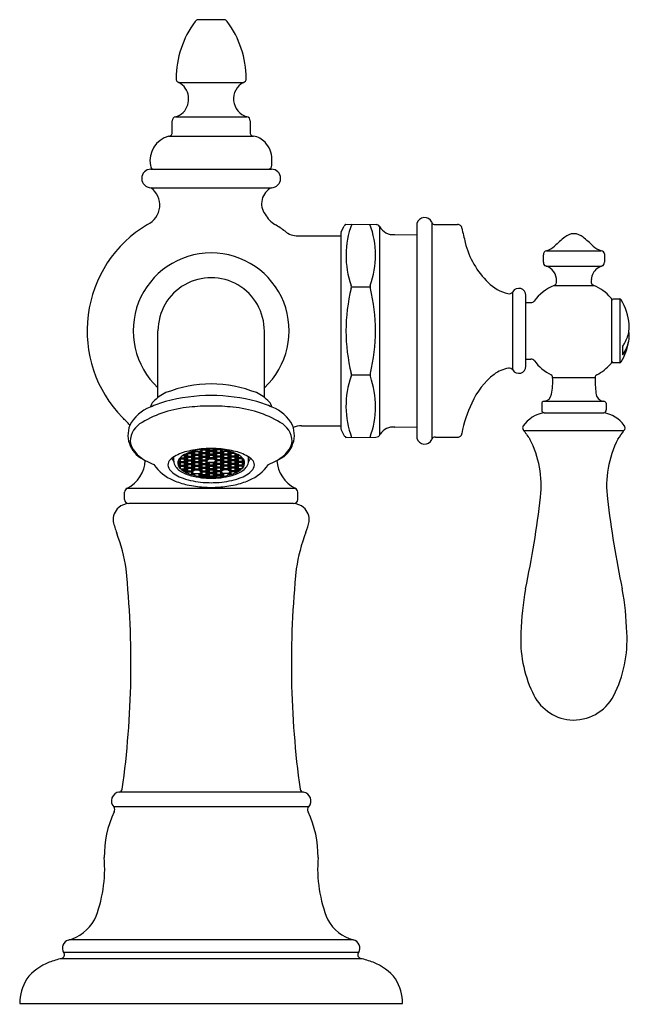
# Model space of a CAD drawing. Units: inches. Extents: x 510.03 to 514.32, y 36.29 to 43.24.
import ezdxf

# ---------------------------------------------------------------- set-up
doc = ezdxf.new("R2010")
doc.units = ezdxf.units.IN
doc.header["$LTSCALE"] = 0.64311
doc.header["$MEASUREMENT"] = 0
doc.layers.get('0').update_dxf_attribs({"color": 255, "linetype": 'CONTINUOUS'})
doc.layers.get('Defpoints').update_dxf_attribs({"linetype": 'CONTINUOUS'})
doc.styles.get("Standard").update_dxf_attribs({"font": 'txt', "width": 0.8})

msp = doc.modelspace()

# ---------------------------------------------------------------- linework, layer by layer
for p, q in [((511.4661, 43.2367), (511.2839, 43.2367)), ((511.1479, 42.7933), (511.6022, 42.7933)), ((511.1225, 42.5517), (511.6275, 42.5517)), ((511.1008, 42.4443), (511.1008, 42.5228)), ((511.6492, 42.5226), (511.6492, 42.4441)), ((511.0756, 42.4148), (511.6745, 42.4148)), ((510.95, 42.1808), (511.8, 42.1808)), ((510.95, 42.0508), (511.8, 42.0508)), ((512.2921, 41.7394), (512.3123, 41.779)), ((512.321, 41.7863), (512.3257, 41.7943)), ((512.3257, 41.7943), (512.5388, 41.7906)), ((512.564, 40.3046), (512.564, 41.7757)), ((512.8264, 41.7988), (512.8264, 40.2821)), ((512.9312, 41.8053), (512.9312, 40.2754)), ((512.9574, 41.7903), (513.1128, 41.7903)), ((511.9873, 41.7103), (512.2901, 41.7103)), ((512.2901, 41.7318), (512.2901, 40.3488)), ((512.6701, 41.7201), (512.8264, 41.7173)), ((513.9353, 41.7258), (513.9301, 41.7258)), ((513.7177, 41.525), (513.7177, 41.5768)), ((513.74, 41.6057), (514.1255, 41.6057)), ((513.7377, 41.497), (514.1278, 41.497)), ((513.7932, 41.3613), (514.0723, 41.3613)), ((512.3644, 41.3506), (512.4955, 41.3506)), ((513.5013, 40.764), (513.5013, 41.3167)), ((513.5939, 40.7906), (513.5939, 41.2901)), ((513.5939, 41.2403), (513.6302, 41.2403)), ((514.2008, 40.8251), (514.2008, 41.255)), ((514.2561, 41.2653), (514.2561, 40.8153)), ((511.0001, 40.5706), (511, 41.0403)), ((511.75, 40.5707), (511.75, 41.0374)), ((513.5939, 40.8403), (513.6302, 40.8403)), ((514.2561, 40.8153), (514.2107, 40.8153)), ((512.3644, 40.7301), (512.4956, 40.7301)), ((513.7827, 40.7117), (514.0828, 40.7117)), ((513.7058, 40.5235), (513.7058, 40.4823)), ((513.7212, 40.5431), (514.1452, 40.5431)), ((513.7227, 40.4623), (514.1441, 40.4623)), ((512.0117, 40.3703), (512.2901, 40.3703)), ((512.2921, 40.3413), (512.313, 40.3001)), ((512.67, 40.3606), (512.8264, 40.3633)), ((513.5795, 40.3357), (514.286, 40.3358)), ((512.321, 40.2943), (512.3257, 40.2864)), ((512.3257, 40.2864), (512.5352, 40.29)), ((512.9574, 40.2904), (513.1128, 40.2904)), ((511.1915, 40.1634), (511.2058, 40.1745)), ((511.2058, 40.1745), (511.2374, 40.1745)), ((511.2074, 40.1745), (511.2074, 40.1557)), ((511.2197, 40.1816), (511.2358, 40.1816)), ((511.2358, 40.1816), (511.2481, 40.191)), ((511.2358, 40.1873), (511.2358, 40.1816)), ((511.2358, 40.1745), (511.2358, 40.1557)), ((511.2371, 40.1745), (511.2517, 40.1634)), ((511.2426, 40.1763), (511.257, 40.1875)), ((511.2455, 40.1786), (511.2585, 40.1687)), ((511.252, 40.1891), (511.2491, 40.1913)), ((511.257, 40.1875), (511.2885, 40.1875)), ((511.2585, 40.1875), (511.2585, 40.1687)), ((511.287, 40.1875), (511.287, 40.1687)), ((511.287, 40.1687), (511.2999, 40.1785)), ((511.2882, 40.1875), (511.3029, 40.1763)), ((511.2938, 40.1892), (511.3081, 40.2004)), ((511.2938, 40.1634), (511.3081, 40.1745)), ((511.2967, 40.1915), (511.3097, 40.1816)), ((511.3081, 40.2004), (511.3397, 40.2004)), ((511.3081, 40.1745), (511.3397, 40.1745)), ((511.3097, 40.2004), (511.3097, 40.1816)), ((511.3097, 40.1816), (511.3381, 40.1816)), ((511.3097, 40.1745), (511.3097, 40.1557)), ((511.3381, 40.2004), (511.3381, 40.1816)), ((511.3381, 40.1816), (511.3511, 40.1915)), ((511.3381, 40.1745), (511.3381, 40.1557)), ((511.3397, 40.2004), (511.354, 40.1892)), ((511.3397, 40.1745), (511.354, 40.1634)), ((511.3447, 40.202), (511.3501, 40.2063)), ((511.3447, 40.1761), (511.3592, 40.1875)), ((511.3478, 40.2045), (511.3608, 40.1946)), ((511.3478, 40.1786), (511.3608, 40.1687)), ((511.3592, 40.1875), (511.3908, 40.1875)), ((511.3908, 40.1875), (511.3592, 40.1875)), ((511.3608, 40.2067), (511.3608, 40.1946)), ((511.3892, 40.1946), (511.3608, 40.1946)), ((511.3608, 40.1875), (511.3608, 40.1687)), ((511.3892, 40.2067), (511.3892, 40.1946)), ((511.4023, 40.2045), (511.3892, 40.1946)), ((511.3892, 40.1875), (511.3892, 40.1687)), ((511.4023, 40.1786), (511.3892, 40.1687)), ((511.4054, 40.1761), (511.3908, 40.1875)), ((511.4104, 40.2004), (511.3961, 40.1892)), ((511.4104, 40.1745), (511.3961, 40.1634)), ((511.412, 40.1816), (511.399, 40.1915)), ((511.4054, 40.202), (511.3999, 40.2063)), ((511.442, 40.2004), (511.4104, 40.2004)), ((511.442, 40.1745), (511.4104, 40.1745)), ((511.412, 40.2004), (511.412, 40.1816)), ((511.4404, 40.1816), (511.412, 40.1816)), ((511.412, 40.1745), (511.412, 40.1557)), ((511.4404, 40.2004), (511.4404, 40.1816)), ((511.4534, 40.1915), (511.4404, 40.1816)), ((511.4404, 40.1745), (511.4404, 40.1557)), ((511.4563, 40.1892), (511.442, 40.2004)), ((511.4563, 40.1634), (511.442, 40.1745)), ((511.4619, 40.1875), (511.4472, 40.1763)), ((511.4631, 40.1687), (511.4501, 40.1785)), ((511.4931, 40.1875), (511.4615, 40.1875)), ((511.4631, 40.1875), (511.4631, 40.1687)), ((511.4915, 40.1875), (511.4915, 40.1687)), ((511.5046, 40.1786), (511.4915, 40.1687)), ((511.5075, 40.1763), (511.4931, 40.1875)), ((511.4981, 40.1891), (511.501, 40.1913)), ((511.513, 40.1745), (511.4983, 40.1634)), ((511.5143, 40.1816), (511.5019, 40.191)), ((511.5443, 40.1745), (511.5127, 40.1745)), ((511.5143, 40.1873), (511.5143, 40.1816)), ((511.5304, 40.1816), (511.5143, 40.1816)), ((511.5143, 40.1745), (511.5143, 40.1557)), ((511.5427, 40.1745), (511.5427, 40.1557)), ((511.5586, 40.1634), (511.5443, 40.1745)), ((511.1121, 40.1213), (511.1123, 40.1506)), ((511.1389, 40.108), (511.1465, 40.1138)), ((511.1403, 40.0986), (511.1547, 40.1098)), ((511.1404, 40.1185), (511.1494, 40.1116)), ((511.1432, 40.1268), (511.1562, 40.1169)), ((511.1436, 40.1271), (511.1547, 40.1357)), ((511.1547, 40.1357), (511.1859, 40.1357)), ((511.1547, 40.1098), (511.1859, 40.1098)), ((511.1554, 40.1434), (511.1562, 40.1428)), ((511.1562, 40.1444), (511.1562, 40.1428)), ((511.1562, 40.1428), (511.1847, 40.1428)), ((511.1562, 40.1357), (511.1562, 40.1169)), ((511.1562, 40.1169), (511.1847, 40.1169)), ((511.1563, 40.1098), (511.1563, 40.091)), ((511.1768, 40.1616), (511.1859, 40.1616)), ((511.1847, 40.1616), (511.1847, 40.1428)), ((511.1847, 40.1428), (511.1977, 40.1527)), ((511.1847, 40.1357), (511.1847, 40.1169)), ((511.1847, 40.1169), (511.1977, 40.1268)), ((511.1847, 40.1098), (511.1847, 40.091)), ((511.1859, 40.1616), (511.2006, 40.1504)), ((511.1859, 40.1357), (511.2006, 40.1245)), ((511.1859, 40.1098), (511.2006, 40.0986)), ((511.1915, 40.1375), (511.2058, 40.1487)), ((511.1915, 40.1116), (511.2058, 40.1228)), ((511.1944, 40.1656), (511.2074, 40.1557)), ((511.1944, 40.1397), (511.2074, 40.1298)), ((511.1944, 40.1138), (511.2074, 40.104)), ((511.2058, 40.1487), (511.2371, 40.1487)), ((511.2058, 40.1228), (511.2374, 40.1228)), ((511.2074, 40.1557), (511.2358, 40.1557)), ((511.2074, 40.1487), (511.2074, 40.1298)), ((511.2074, 40.1298), (511.2358, 40.1298)), ((511.2074, 40.1228), (511.2074, 40.104)), ((511.2074, 40.104), (511.2358, 40.104)), ((511.2358, 40.1557), (511.2488, 40.1656)), ((511.2358, 40.1487), (511.2358, 40.1298)), ((511.2358, 40.1298), (511.2488, 40.1397)), ((511.2358, 40.1228), (511.2358, 40.104)), ((511.2358, 40.104), (511.2488, 40.1138)), ((511.2371, 40.1487), (511.2517, 40.1375)), ((511.2371, 40.1228), (511.2517, 40.1116)), ((511.2426, 40.1504), (511.257, 40.1616)), ((511.2426, 40.1245), (511.257, 40.1357)), ((511.2426, 40.0986), (511.257, 40.1098)), ((511.2455, 40.1527), (511.2585, 40.1428)), ((511.2455, 40.1268), (511.2585, 40.1169)), ((511.257, 40.1616), (511.2885, 40.1616)), ((511.257, 40.1357), (511.2885, 40.1357)), ((511.257, 40.1098), (511.2882, 40.1098)), ((511.2585, 40.1687), (511.287, 40.1687)), ((511.2585, 40.1616), (511.2585, 40.1428)), ((511.2585, 40.1428), (511.287, 40.1428)), ((511.2585, 40.1357), (511.2585, 40.1169)), ((511.2585, 40.1169), (511.287, 40.1169)), ((511.2585, 40.1098), (511.2585, 40.091)), ((511.287, 40.1616), (511.287, 40.1428)), ((511.287, 40.1428), (511.2999, 40.1527)), ((511.287, 40.1357), (511.287, 40.1169)), ((511.287, 40.1169), (511.2999, 40.1268)), ((511.287, 40.1098), (511.287, 40.091)), ((511.2882, 40.1616), (511.3029, 40.1504)), ((511.2882, 40.1357), (511.3029, 40.1245)), ((511.2882, 40.1098), (511.3029, 40.0986)), ((511.2938, 40.1375), (511.3081, 40.1487)), ((511.2938, 40.1116), (511.3081, 40.1228)), ((511.2967, 40.1656), (511.3097, 40.1557)), ((511.2967, 40.1397), (511.3097, 40.1298)), ((511.2967, 40.1138), (511.3097, 40.104)), ((511.3081, 40.1487), (511.3397, 40.1487)), ((511.3081, 40.1228), (511.3397, 40.1228)), ((511.3097, 40.1557), (511.3381, 40.1557)), ((511.3097, 40.1487), (511.3097, 40.1298)), ((511.3097, 40.1298), (511.3381, 40.1298)), ((511.3097, 40.1228), (511.3097, 40.104)), ((511.3097, 40.104), (511.3381, 40.104)), ((511.3381, 40.1557), (511.3511, 40.1656)), ((511.3381, 40.1487), (511.3381, 40.1298)), ((511.3381, 40.1298), (511.3511, 40.1397)), ((511.3381, 40.1228), (511.3381, 40.104)), ((511.3381, 40.104), (511.3511, 40.1138)), ((511.3397, 40.1487), (511.354, 40.1375)), ((511.3397, 40.1228), (511.354, 40.1116)), ((511.3447, 40.1502), (511.3592, 40.1616)), ((511.3447, 40.1244), (511.3592, 40.1357)), ((511.3447, 40.0985), (511.3592, 40.1098)), ((511.3478, 40.1527), (511.3608, 40.1428)), ((511.3592, 40.1616), (511.3908, 40.1616)), ((511.3908, 40.1616), (511.3592, 40.1616)), ((511.3592, 40.1357), (511.3908, 40.1357)), ((511.3908, 40.1357), (511.3592, 40.1357)), ((511.3592, 40.1098), (511.3908, 40.1098)), ((511.3908, 40.1098), (511.3592, 40.1098)), ((511.3892, 40.1687), (511.3608, 40.1687)), ((511.3608, 40.1616), (511.3608, 40.1428)), ((511.3892, 40.1428), (511.3608, 40.1428)), ((511.3608, 40.1098), (511.3608, 40.091)), ((511.3892, 40.1616), (511.3892, 40.1428)), ((511.4023, 40.1527), (511.3892, 40.1428)), ((511.3892, 40.1098), (511.3892, 40.091)), ((511.4054, 40.1502), (511.3908, 40.1616)), ((511.4054, 40.1244), (511.3908, 40.1357)), ((511.4054, 40.0985), (511.3908, 40.1098)), ((511.4104, 40.1487), (511.3961, 40.1375)), ((511.4104, 40.1228), (511.3961, 40.1116)), ((511.412, 40.1557), (511.399, 40.1656)), ((511.412, 40.1298), (511.399, 40.1397)), ((511.412, 40.104), (511.399, 40.1138)), ((511.442, 40.1487), (511.4104, 40.1487)), ((511.442, 40.1228), (511.4104, 40.1228)), ((511.4404, 40.1557), (511.412, 40.1557)), ((511.412, 40.1487), (511.412, 40.1298)), ((511.4404, 40.1298), (511.412, 40.1298)), ((511.412, 40.1228), (511.412, 40.104)), ((511.4404, 40.104), (511.412, 40.104)), ((511.4534, 40.1656), (511.4404, 40.1557)), ((511.4404, 40.1487), (511.4404, 40.1298)), ((511.4534, 40.1397), (511.4404, 40.1298)), ((511.4404, 40.1228), (511.4404, 40.104)), ((511.4534, 40.1138), (511.4404, 40.104)), ((511.4563, 40.1375), (511.442, 40.1487)), ((511.4563, 40.1116), (511.442, 40.1228)), ((511.4619, 40.1616), (511.4472, 40.1504)), ((511.4619, 40.1357), (511.4472, 40.1245)), ((511.4619, 40.1098), (511.4472, 40.0986)), ((511.4631, 40.1428), (511.4501, 40.1527)), ((511.4631, 40.1169), (511.4501, 40.1268)), ((511.4931, 40.1616), (511.4615, 40.1616)), ((511.4931, 40.1357), (511.4615, 40.1357)), ((511.4931, 40.1098), (511.4619, 40.1098)), ((511.4915, 40.1687), (511.4631, 40.1687)), ((511.4631, 40.1616), (511.4631, 40.1428)), ((511.4915, 40.1428), (511.4631, 40.1428)), ((511.4631, 40.1357), (511.4631, 40.1169)), ((511.4915, 40.1169), (511.4631, 40.1169)), ((511.4631, 40.1098), (511.4631, 40.091)), ((511.4915, 40.1616), (511.4915, 40.1428)), ((511.5046, 40.1527), (511.4915, 40.1428)), ((511.4915, 40.1357), (511.4915, 40.1169)), ((511.5046, 40.1268), (511.4915, 40.1169)), ((511.4915, 40.1098), (511.4915, 40.091)), ((511.5075, 40.1504), (511.4931, 40.1616)), ((511.5075, 40.1245), (511.4931, 40.1357)), ((511.5075, 40.0986), (511.4931, 40.1098)), ((511.513, 40.1487), (511.4983, 40.1375)), ((511.513, 40.1228), (511.4983, 40.1116)), ((511.5143, 40.1557), (511.5013, 40.1656)), ((511.5143, 40.1298), (511.5013, 40.1397)), ((511.5143, 40.104), (511.5013, 40.1138)), ((511.5443, 40.1228), (511.5127, 40.1228)), ((511.5443, 40.1487), (511.513, 40.1487)), ((511.5427, 40.1557), (511.5143, 40.1557)), ((511.5143, 40.1487), (511.5143, 40.1298)), ((511.5427, 40.1298), (511.5143, 40.1298)), ((511.5143, 40.1228), (511.5143, 40.104)), ((511.5427, 40.104), (511.5143, 40.104)), ((511.5557, 40.1656), (511.5427, 40.1557)), ((511.5427, 40.1487), (511.5427, 40.1298)), ((511.5557, 40.1397), (511.5427, 40.1298)), ((511.5427, 40.1228), (511.5427, 40.104)), ((511.5557, 40.1138), (511.5427, 40.104)), ((511.5586, 40.1375), (511.5443, 40.1487)), ((511.5586, 40.1116), (511.5443, 40.1228)), ((511.5641, 40.1616), (511.5495, 40.1504)), ((511.5641, 40.1357), (511.5495, 40.1245)), ((511.5641, 40.1098), (511.5495, 40.0986)), ((511.5654, 40.1428), (511.5524, 40.1527)), ((511.5654, 40.1169), (511.5524, 40.1268)), ((511.5733, 40.1616), (511.5641, 40.1616)), ((511.5954, 40.1357), (511.5641, 40.1357)), ((511.5954, 40.1098), (511.5641, 40.1098)), ((511.5654, 40.1616), (511.5654, 40.1428)), ((511.5938, 40.1428), (511.5654, 40.1428)), ((511.5654, 40.1357), (511.5654, 40.1169)), ((511.5938, 40.1169), (511.5654, 40.1169)), ((511.5654, 40.1098), (511.5654, 40.091)), ((511.5938, 40.1444), (511.5938, 40.1428)), ((511.5947, 40.1434), (511.5938, 40.1428)), ((511.5938, 40.1357), (511.5938, 40.1169)), ((511.6069, 40.1268), (511.5938, 40.1169)), ((511.5938, 40.1098), (511.5938, 40.091)), ((511.6065, 40.1271), (511.5954, 40.1357)), ((511.6097, 40.0986), (511.5954, 40.1098)), ((511.6097, 40.1185), (511.6006, 40.1116)), ((511.6112, 40.108), (511.6036, 40.1138)), ((511.6379, 40.1213), (511.6378, 40.1506)), ((511.1413, 40.0919), (511.1494, 40.0857)), ((511.1432, 40.1009), (511.1563, 40.091)), ((511.1438, 40.0859), (511.1465, 40.0879)), ((511.1482, 40.0789), (511.1547, 40.0839)), ((511.1547, 40.0839), (511.1859, 40.0839)), ((511.1563, 40.091), (511.1847, 40.091)), ((511.1563, 40.0839), (511.1563, 40.0701)), ((511.1617, 40.0651), (511.1847, 40.0651)), ((511.1702, 40.0581), (511.1859, 40.0581)), ((511.1847, 40.091), (511.1977, 40.1009)), ((511.1847, 40.0839), (511.1847, 40.0651)), ((511.1847, 40.0651), (511.1977, 40.075)), ((511.1847, 40.0581), (511.1847, 40.0481)), ((511.1859, 40.0839), (511.2006, 40.0727)), ((511.1859, 40.0581), (511.2006, 40.0469)), ((511.1912, 40.0442), (511.1977, 40.0491)), ((511.1915, 40.0857), (511.2058, 40.0969)), ((511.1915, 40.0598), (511.2058, 40.071)), ((511.1944, 40.088), (511.2074, 40.0781)), ((511.1944, 40.0621), (511.2074, 40.0522)), ((511.1993, 40.04), (511.2058, 40.0451)), ((511.2058, 40.0969), (511.2374, 40.0969)), ((511.2058, 40.071), (511.2374, 40.071)), ((511.2058, 40.0451), (511.2371, 40.0451)), ((511.2074, 40.0969), (511.2074, 40.0781)), ((511.2074, 40.0781), (511.2358, 40.0781)), ((511.2074, 40.071), (511.2074, 40.0522)), ((511.2074, 40.0522), (511.2358, 40.0522)), ((511.2074, 40.0451), (511.2074, 40.0363)), ((511.2358, 40.0969), (511.2358, 40.0781)), ((511.2358, 40.0781), (511.2488, 40.0879)), ((511.2358, 40.071), (511.2358, 40.0522)), ((511.2358, 40.0522), (511.2491, 40.0623)), ((511.2358, 40.0451), (511.2358, 40.0265)), ((511.236, 40.0264), (511.2488, 40.0362)), ((511.2371, 40.0969), (511.2517, 40.0857)), ((511.2371, 40.0451), (511.2517, 40.0339)), ((511.2374, 40.071), (511.2517, 40.0603)), ((511.2426, 40.0733), (511.257, 40.0839)), ((511.2426, 40.0469), (511.257, 40.0581)), ((511.2455, 40.1009), (511.2585, 40.091)), ((511.2455, 40.0755), (511.2585, 40.0656)), ((511.257, 40.0839), (511.2882, 40.0839)), ((511.257, 40.0581), (511.2882, 40.0581)), ((511.2585, 40.091), (511.287, 40.091)), ((511.2585, 40.0839), (511.2585, 40.0656)), ((511.2585, 40.0656), (511.287, 40.0656)), ((511.287, 40.091), (511.2999, 40.1009)), ((511.287, 40.0839), (511.287, 40.0656)), ((511.287, 40.0656), (511.2996, 40.0752)), ((511.2882, 40.0839), (511.3029, 40.0727)), ((511.2882, 40.0581), (511.3029, 40.0469)), ((511.2938, 40.0857), (511.3081, 40.0969)), ((511.2938, 40.0598), (511.3081, 40.071)), ((511.2938, 40.0339), (511.3081, 40.0451)), ((511.2967, 40.088), (511.3097, 40.0781)), ((511.2967, 40.0621), (511.3097, 40.0522)), ((511.2967, 40.0362), (511.3097, 40.0263)), ((511.3081, 40.0969), (511.3397, 40.0969)), ((511.3081, 40.071), (511.3397, 40.071)), ((511.3081, 40.0451), (511.3397, 40.0451)), ((511.3097, 40.0969), (511.3097, 40.0781)), ((511.3097, 40.0781), (511.3381, 40.0781)), ((511.3097, 40.071), (511.3097, 40.0522)), ((511.3097, 40.0522), (511.3381, 40.0522)), ((511.3097, 40.0451), (511.3097, 40.0263)), ((511.3381, 40.0969), (511.3381, 40.0781)), ((511.3381, 40.0781), (511.3511, 40.088)), ((511.3381, 40.071), (511.3381, 40.0522)), ((511.3381, 40.0522), (511.3511, 40.0621)), ((511.3381, 40.0451), (511.3381, 40.0263)), ((511.3381, 40.0263), (511.3511, 40.0362)), ((511.3397, 40.0969), (511.354, 40.0857)), ((511.3397, 40.071), (511.354, 40.0598)), ((511.3397, 40.0451), (511.354, 40.0339)), ((511.3447, 40.0726), (511.3592, 40.0839)), ((511.3447, 40.0467), (511.3592, 40.0581)), ((511.3478, 40.1009), (511.3608, 40.091)), ((511.3478, 40.075), (511.3608, 40.0651)), ((511.3478, 40.0491), (511.3608, 40.0392)), ((511.3592, 40.0839), (511.3908, 40.0839)), ((511.3908, 40.0839), (511.3592, 40.0839)), ((511.3592, 40.0581), (511.3908, 40.0581)), ((511.3908, 40.0581), (511.3592, 40.0581)), ((511.3892, 40.091), (511.3608, 40.091)), ((511.3608, 40.0839), (511.3608, 40.0651)), ((511.3892, 40.0651), (511.3608, 40.0651)), ((511.3608, 40.0581), (511.3608, 40.0392)), ((511.3892, 40.0392), (511.3608, 40.0392)), ((511.4023, 40.1009), (511.3892, 40.091)), ((511.3892, 40.0839), (511.3892, 40.0651)), ((511.4023, 40.075), (511.3892, 40.0651)), ((511.3892, 40.0581), (511.3892, 40.0392)), ((511.4023, 40.0491), (511.3892, 40.0392)), ((511.4054, 40.0726), (511.3908, 40.0839)), ((511.4054, 40.0467), (511.3908, 40.0581)), ((511.4104, 40.0969), (511.3961, 40.0857)), ((511.4104, 40.071), (511.3961, 40.0598)), ((511.4104, 40.0451), (511.3961, 40.0339)), ((511.412, 40.0781), (511.399, 40.088)), ((511.412, 40.0522), (511.399, 40.0621)), ((511.412, 40.0263), (511.399, 40.0362)), ((511.442, 40.0969), (511.4104, 40.0969)), ((511.442, 40.071), (511.4104, 40.071)), ((511.442, 40.0451), (511.4104, 40.0451)), ((511.412, 40.0969), (511.412, 40.0781)), ((511.4404, 40.0781), (511.412, 40.0781)), ((511.412, 40.071), (511.412, 40.0522)), ((511.4404, 40.0522), (511.412, 40.0522)), ((511.412, 40.0451), (511.412, 40.0263)), ((511.4404, 40.0969), (511.4404, 40.0781)), ((511.4534, 40.088), (511.4404, 40.0781)), ((511.4404, 40.071), (511.4404, 40.0522)), ((511.4534, 40.0621), (511.4404, 40.0522)), ((511.4404, 40.0451), (511.4404, 40.0263)), ((511.4534, 40.0362), (511.4404, 40.0263)), ((511.4563, 40.0857), (511.442, 40.0969)), ((511.4563, 40.0598), (511.442, 40.071)), ((511.4563, 40.0339), (511.442, 40.0451)), ((511.4619, 40.0839), (511.4472, 40.0727)), ((511.4619, 40.0581), (511.4472, 40.0469)), ((511.4631, 40.091), (511.4501, 40.1009)), ((511.4631, 40.0656), (511.4505, 40.0752)), ((511.4931, 40.0839), (511.4619, 40.0839)), ((511.4931, 40.0581), (511.4619, 40.0581)), ((511.4915, 40.091), (511.4631, 40.091)), ((511.4631, 40.0839), (511.4631, 40.0656)), ((511.4915, 40.0656), (511.4631, 40.0656)), ((511.5046, 40.1009), (511.4915, 40.091)), ((511.4915, 40.0839), (511.4915, 40.0656)), ((511.5046, 40.0755), (511.4915, 40.0656)), ((511.5075, 40.0733), (511.4931, 40.0839)), ((511.5075, 40.0469), (511.4931, 40.0581)), ((511.513, 40.0969), (511.4983, 40.0857)), ((511.5127, 40.071), (511.4983, 40.0603)), ((511.513, 40.0451), (511.4983, 40.0339)), ((511.5143, 40.0522), (511.501, 40.0623)), ((511.5143, 40.0781), (511.5013, 40.0879)), ((511.5141, 40.0264), (511.5013, 40.0362)), ((511.5443, 40.0969), (511.5127, 40.0969)), ((511.5443, 40.071), (511.5127, 40.071)), ((511.5443, 40.0451), (511.513, 40.0451)), ((511.5143, 40.0969), (511.5143, 40.0781)), ((511.5427, 40.0781), (511.5143, 40.0781)), ((511.5143, 40.071), (511.5143, 40.0522)), ((511.5427, 40.0522), (511.5143, 40.0522)), ((511.5143, 40.0451), (511.5143, 40.0265)), ((511.5427, 40.0969), (511.5427, 40.0781)), ((511.5557, 40.088), (511.5427, 40.0781)), ((511.5427, 40.071), (511.5427, 40.0522)), ((511.5557, 40.0621), (511.5427, 40.0522)), ((511.5427, 40.0451), (511.5427, 40.0363)), ((511.5586, 40.0857), (511.5443, 40.0969)), ((511.5586, 40.0598), (511.5443, 40.071)), ((511.5508, 40.04), (511.5443, 40.0451)), ((511.5641, 40.0839), (511.5495, 40.0727)), ((511.5641, 40.0581), (511.5495, 40.0469)), ((511.5654, 40.091), (511.5524, 40.1009)), ((511.5654, 40.0651), (511.5524, 40.075)), ((511.5589, 40.0442), (511.5524, 40.0491)), ((511.5954, 40.0839), (511.5641, 40.0839)), ((511.5799, 40.0581), (511.5641, 40.0581)), ((511.5938, 40.091), (511.5654, 40.091)), ((511.5654, 40.0839), (511.5654, 40.0651)), ((511.5884, 40.0651), (511.5654, 40.0651)), ((511.5654, 40.0581), (511.5654, 40.0481)), ((511.6069, 40.1009), (511.5938, 40.091)), ((511.5938, 40.0839), (511.5938, 40.0701)), ((511.6019, 40.0789), (511.5954, 40.0839)), ((511.6088, 40.0919), (511.6006, 40.0857)), ((511.6063, 40.0859), (511.6036, 40.0879)), ((511.2459, 40.0235), (511.257, 40.0322)), ((511.257, 40.0322), (511.2882, 40.0322)), ((511.2585, 40.0322), (511.2585, 40.0202)), ((511.287, 40.0322), (511.287, 40.0143)), ((511.2879, 40.0141), (511.2999, 40.0232)), ((511.2882, 40.0322), (511.3029, 40.021)), ((511.2993, 40.0123), (511.3081, 40.0192)), ((511.3081, 40.0192), (511.3397, 40.0192)), ((511.3097, 40.0263), (511.3381, 40.0263)), ((511.3097, 40.0192), (511.3097, 40.011)), ((511.3381, 40.0192), (511.3381, 40.0084)), ((511.3397, 40.0192), (511.354, 40.008)), ((511.3447, 40.0208), (511.3592, 40.0322)), ((511.3478, 40.0232), (511.3608, 40.0134)), ((511.3479, 40.0078), (511.3511, 40.0103)), ((511.3592, 40.0322), (511.3908, 40.0322)), ((511.3908, 40.0322), (511.3592, 40.0322)), ((511.3608, 40.0322), (511.3608, 40.0134)), ((511.3892, 40.0134), (511.3608, 40.0134)), ((511.3892, 40.0322), (511.3892, 40.0134)), ((511.4023, 40.0232), (511.3892, 40.0134)), ((511.4054, 40.0208), (511.3908, 40.0322)), ((511.4104, 40.0192), (511.3961, 40.008)), ((511.4022, 40.0078), (511.399, 40.0103)), ((511.442, 40.0192), (511.4104, 40.0192)), ((511.4404, 40.0263), (511.412, 40.0263)), ((511.412, 40.0192), (511.412, 40.0084)), ((511.4404, 40.0192), (511.4404, 40.011)), ((511.4508, 40.0123), (511.442, 40.0192)), ((511.4619, 40.0322), (511.4472, 40.021)), ((511.4621, 40.0141), (511.4501, 40.0232)), ((511.4931, 40.0322), (511.4619, 40.0322)), ((511.4631, 40.0322), (511.4631, 40.0143)), ((511.4915, 40.0322), (511.4915, 40.0202)), ((511.5042, 40.0235), (511.4931, 40.0322)), ((510.765, 39.8503), (510.765, 39.9017)), ((511.9696, 39.9279), (510.7805, 39.9279)), ((511.985, 39.8503), (511.985, 39.9017)), ((511.955, 39.8203), (510.795, 39.8203)), ((512.0258, 37.7842), (510.7243, 37.7842)), ((512.0627, 37.6803), (510.6874, 37.6803)), ((512.3765, 36.7415), (510.3735, 36.7415)), ((512.416, 36.652), (510.334, 36.652)), ((512.4366, 36.6079), (510.3134, 36.6079)), ((510.025, 36.2914), (512.725, 36.2914))]:
    msp.add_line(p, q)
for centre, radius, start, end in [((511.2865, 43.2071), 0.0297, 95.19433, 146.81173), ((511.4636, 43.2072), 0.0296, 32.33138, 85.1518), ((511.8117, 42.8167), 0.684, 143.51938, 179.58282), ((510.9387, 42.8167), 0.6837, 0.41337, 36.4554), ((511.1532, 42.8185), 0.0257, 172.78415, 257.99063), ((511.5968, 42.8185), 0.0257, 282.08377, 7.19026), ((511.0817, 42.6761), 0.1347, 315.9003, 60.54062), ((511.6636, 42.6776), 0.131, 117.96349, 254.00522), ((511.1268, 42.5259), 0.0261, 99.33342, 186.71316), ((511.089, 42.6787), 0.1314, 284.78298, 312.82583), ((511.6232, 42.5258), 0.0262, 353.02544, 80.52903), ((511.1218, 42.2425), 0.1783, 105.02276, 191.34985), ((511.0747, 42.4411), 0.0264, 272.07713, 6.94161), ((511.6753, 42.4411), 0.0263, 173.37517, 267.71374), ((511.6481, 42.2685), 0.1486, 43.66408, 79.83731), ((511.6247, 42.2503), 0.1782, 0.98953, 42.71678), ((510.9748, 42.2078), 0.0278, 180.65579, 256.26967), ((511.7747, 42.2095), 0.0288, 272.13436, 0.96025), ((510.9665, 42.2185), 0.837, 359.41997, 2.38523), ((510.95, 42.1158), 0.065, 90, 270), ((511.8, 42.1158), 0.065, 270, 90), ((510.8619, 41.928), 0.1511, 294.69355, 54.3191), ((511.8573, 41.9378), 0.1267, 116.8728, 216.18838), ((511.9294, 41.9619), 0.2004, 209.56719, 238.624), ((511.375, 41.0403), 0.875, 120.94972, 224.35619), ((511.375, 41.0403), 0.875, 53.43114, 59.05028), ((512.3231, 41.775), 0.0115, 100.52906, 159.61955), ((512.9531, 41.5733), 0.6273, 159.43352, 199.75873), ((511.9068, 41.5733), 0.6273, 340.24127, 20.34646), ((512.5382, 41.7606), 0.03, 33.57114, 89), ((512.6584, 41.8267), 0.1073, 207.45802, 276.27802), ((512.8799, 41.7851), 0.0552, 24.18905, 165.68518), ((512.9544, 41.8154), 0.0253, 197.62205, 276.98276), ((513.1159, 41.764), 0.0265, 2.87496, 96.76068), ((511.987, 41.8521), 0.1418, 230.26765, 270.11826), ((512.3051, 41.7318), 0.015, 149.9212, 180), ((600.7832, 62.5139), 90.0634, 193.319271, 193.385916), ((513.9327, 41.6288), 0.0971, 91.52833, 131.58277), ((513.9327, 41.6288), 0.0971, 48.41719, 88.47167), ((513.7349, 41.8033), 0.5853, 193.83341, 226.05623), ((513.6836, 41.7677), 0.1715, 289.18333, 311.34717), ((514.8344, 40.5234), 1.5235, 129.35551, 132.92289), ((513.0311, 40.5234), 1.5235, 47.07711, 50.64449), ((514.1819, 41.7677), 0.1716, 228.65309, 250.77891), ((511.375, 41.0403), 0.55, 312.9824, 227.01714), ((513.7434, 41.5801), 0.0258, 97.60142, 187.43127), ((514.1219, 41.58), 0.026, 6.89882, 82.21016), ((526.207, 41.5639), 12.0592, 179.90877, 180.18358), ((513.7438, 41.5224), 0.0262, 174.31908, 247.77291), ((513.7024, 41.394), 0.1089, 358.15368, 73.20116), ((514.1625, 41.3949), 0.1078, 106.81537, 150.49585), ((514.1217, 41.5226), 0.0263, 291.43571, 5.89625), ((514.1827, 41.391), 0.1276, 153.47389, 174.40963), ((511.375, 41.0403), 0.375, 359.55516, 180.0032), ((512.3323, 41.3508), 0.0321, 340.3022, 18.8693), ((512.5276, 41.3508), 0.0321, 161.1307, 199.6978), ((513.5299, 41.5766), 0.2799, 224.07145, 257.18712), ((513.9332, 41.0397), 0.3508, 113.52978, 143.23195), ((513.785, 41.3865), 0.0265, 287.864, 8.5523), ((514.1362, 41.3874), 0.082, 168.75786, 183.60151), ((514.0801, 41.3862), 0.0261, 188.61718, 252.39083), ((513.9326, 41.0402), 0.3502, 41.95201, 66.49717), ((513.5645, 41.0403), 1.2387, 166.00252, 193.99748), ((511.2955, 41.0403), 1.2387, 346.00252, 13.99748), ((513.4758, 41.3326), 0.03, 254.52458, 328.15343), ((513.5438, 41.2902), 0.0501, 359.86728, 148.06773), ((513.6319, 41.267), 0.0267, 266.52961, 319.5202), ((514.1761, 41.2562), 0.0247, 12.90116, 46.89417), ((513.5644, 41.2111), 0.6379, 3.95045, 4.55836), ((514.2107, 41.2554), 0.00997, 89.93373, 182.03156), ((514.2334, 60.8595), 19.5941, 269.93373, 270.06627), ((514.2561, 41.2528), 0.0125, 30.11726, 90), ((513.8978, 41.045), 0.4267, 5.57522, 30.11726), ((514.1481, 41.0687), 0.1753, 350.39458, 5.81848), ((514.0998, 41.0691), 0.2231, 329.61299, 352.36687), ((514.0441, 41.0087), 0.2785, 350.8474, 6.34242), ((513.8897, 41.0403), 0.436, 329.88295, 349.96474), ((514.0649, 41.0209), 0.2601, 324.71976, 348.38757), ((483.6173, 59.5213), 35.8554, 328.77266, 328.81681), ((515.0803, 40.9023), 0.8049, 178.38202, 181.80789), ((514.2909, 40.9246), 0.0153, 148.29789, 178.38202), ((514.2875, 40.8763), 0.0118, 177.29044, 208.15113), ((513.6319, 40.8138), 0.0266, 33.49804, 93.59457), ((513.9333, 41.0412), 0.351, 217.30235, 242.62616), ((513.9327, 41.0404), 0.3501, 297.35758, 318.05095), ((514.1674, 40.8279), 0.0335, 320.02462, 355.17035), ((514.2107, 40.8253), 0.00997, 181.28044, 270.0791), ((514.2561, 40.8278), 0.0125, 270, 329.88917), ((512.3329, 40.7301), 0.0315, 340.3022, 19.6978), ((512.527, 40.7301), 0.0315, 160.3022, 199.6978), ((513.6901, 40.3232), 0.5203, 128.0419, 156.51628), ((513.5256, 40.5165), 0.2669, 101.85359, 125.80582), ((513.4758, 40.7481), 0.03, 31.84657, 99.51146), ((513.5438, 40.7905), 0.0501, 211.93227, 0.13273), ((513.7648, 40.713), 0.018, 355.80025, 66.68966), ((514.0995, 40.7137), 0.0168, 110.52967, 186.96818), ((511.3909, 39.7339), 0.9322, 90.97184, 111.03996), ((511.3626, 39.7514), 0.9146, 68.76509, 89.22311), ((512.9543, 40.5076), 0.6286, 160.3022, 200.54526), ((511.9056, 40.5076), 0.6286, 339.67431, 19.6978), ((513.2844, 40.6854), 0.4991, 349.2259, 3.01108), ((514.6988, 40.6891), 0.6165, 177.90106, 188.2059), ((511.1588, 40.3667), 0.2584, 113.39392, 138.10864), ((511.5913, 40.3667), 0.2584, 41.89136, 66.60608), ((513.7184, 40.5998), 0.0567, 274.94597, 352.23992), ((514.1489, 40.6032), 0.0603, 181.99758, 263.4153), ((511.2454, 39.855), 0.7128, 105.72581, 114.91599), ((511.0235, 40.4822), 0.0807, 135.02714, 166.1983), ((511.375, 41.0403), 0.5948, 237.08384, 237.08412), ((511.3776, 39.3195), 1.2642, 90.11465, 104.91252), ((511.3725, 39.3195), 1.2642, 75.08748, 89.88535), ((511.5047, 39.855), 0.7128, 65.08401, 74.27419), ((511.7266, 40.4822), 0.0807, 13.8017, 44.97286), ((513.9146, 40.1813), 0.7837, 153.53925, 170.15186), ((513.7273, 40.5248), 0.0216, 143.00063, 183.4346), ((513.7244, 40.5223), 0.0211, 92.87557, 132.65958), ((514.1424, 40.526), 0.0173, 9.59478, 91.32543), ((514.4519, 40.5424), 0.2927, 182.64985, 183.71895), ((523.7817, 40.5132), 9.622, 179.9388, 180.1836), ((511.0431, 40.2456), 0.274, 110.96348, 151.95325), ((511.2913, 39.7108), 0.7934, 95.08233, 120.54872), ((511.3726, 39.1438), 1.3658, 89.89704, 96.37044), ((511.3775, 39.1438), 1.3658, 83.62956, 90.10296), ((511.4587, 39.7108), 0.7934, 59.45128, 84.91767), ((511.7069, 40.2456), 0.274, 28.04675, 69.03652), ((513.76, 40.2403), 0.2252, 99.53103, 145.17216), ((513.7242, 40.4803), 0.0185, 173.64531, 239.86664), ((513.724, 40.4847), 0.0223, 245.76363, 266.65687), ((514.142, 40.48), 0.0178, 276.7232, 7.41233), ((514.105, 40.2405), 0.2253, 35.98631, 80.00898), ((510.0564, 39.7123), 0.9967, 41.63585, 45.95093), ((510.964, 40.2532), 0.16, 118.31679, 177.35422), ((511.7861, 40.2532), 0.16, 2.64578, 61.68321), ((510.981, 40.3051), 0.1926, 158.88954, 248.50666), ((511.7687, 40.3051), 0.193, 291.31, 21.0639), ((512.0117, 40.2345), 0.1359, 89.99988, 114.95169), ((512.3051, 40.3488), 0.015, 180, 210.07881), ((512.6584, 40.2541), 0.1072, 83.78871, 148.21402), ((513.1159, 40.3167), 0.0265, 263.22437, 357.14049), ((513.5981, 40.355), 0.0267, 148.82046, 205.08677), ((543.9723, 62.0912), 37.3767, 215.58043, 215.70864), ((483.8944, 62.0928), 37.3767, 324.28822, 324.40172), ((514.2674, 40.355), 0.0267, 314.24425, 41.93842), ((510.9641, 40.2869), 0.1622, 189.34107, 232.60874), ((511.7859, 40.2869), 0.1622, 307.39126, 350.65893), ((512.3221, 40.3043), 0.00998, 204.42719, 263.30851), ((512.5364, 40.3234), 0.0334, 267.97813, 337.35803), ((512.8799, 40.2955), 0.0551, 194.06909, 336.05706), ((512.9544, 40.2652), 0.0254, 83.09574, 161.80317), ((512.9763, 39.9456), 0.7257, 353.80235, 27.05975), ((514.8891, 39.9455), 0.7257, 152.9371, 187.23825), ((511.2597, 39.9233), 0.271, 104.90816, 127.93385), ((511.3428, 39.8553), 0.3487, 100.08659, 116.65728), ((511.3923, 39.4249), 0.7866, 96.40155, 104.90816), ((511.2103, 40.1966), 0.0226, 252.65831, 258.41908), ((511.2378, 40.182), 0.00745, 264.57003, 310.57262), ((511.2579, 40.1992), 0.0118, 239.56475, 265.17936), ((511.3738, 39.6806), 0.5262, 89.8676, 100.08659), ((511.2889, 40.1949), 0.00745, 264.57003, 310.57262), ((511.3127, 40.1967), 0.0227, 244.41762, 258.3458), ((511.3127, 40.2226), 0.0227, 245.25226, 258.3458), ((511.3652, 39.6664), 0.5437, 88.96671, 96.40155), ((511.3403, 40.2072), 0.00678, 265.03526, 310.26499), ((511.3403, 40.1813), 0.00678, 265.03526, 310.26499), ((511.3602, 40.1991), 0.0116, 237.73652, 265.09583), ((511.3848, 39.6664), 0.5437, 83.59845, 91.03329), ((511.3763, 39.6806), 0.5262, 79.91341, 90.1324), ((511.3898, 40.1991), 0.0116, 274.90417, 302.26348), ((511.4098, 40.2072), 0.00678, 229.73501, 274.96474), ((511.4098, 40.1813), 0.00678, 229.73501, 274.96474), ((511.4374, 40.2226), 0.0227, 281.6542, 294.74774), ((511.4374, 40.1967), 0.0227, 281.6542, 295.58238), ((511.3578, 39.4249), 0.7866, 75.09184, 83.59845), ((511.4612, 40.1949), 0.00745, 229.42738, 275.42997), ((511.4073, 39.8553), 0.3487, 63.34272, 79.91341), ((511.4921, 40.1992), 0.0118, 274.82064, 300.43525), ((511.5123, 40.182), 0.00745, 229.42738, 275.42997), ((511.5397, 40.1966), 0.0226, 281.58092, 287.34169), ((511.4904, 39.9233), 0.271, 52.06615, 75.09184), ((510.6766, 40.1377), 0.2341, 296.95543, 357.09961), ((511.0752, 40.4024), 0.3219, 229.37274, 239.2054), ((511.4544, 41.176), 1.1826, 242.61547, 245.85155), ((511.1293, 40.0969), 0.0589, 172.98218, 216.34267), ((511.1328, 40.086), 0.0646, 127.93385, 163.75657), ((511.1665, 40.17), 0.0749, 203.17818, 223.43845), ((511.1779, 40.1195), 0.0657, 178.48232, 213.88976), ((511.1852, 40.1067), 0.0463, 148.12975, 221.4359), ((511.2334, 40.0731), 0.1051, 116.65728, 146.46462), ((511.1592, 40.1319), 0.0226, 244.40003, 258.41908), ((511.1592, 40.1578), 0.0226, 246.35741, 258.41908), ((511.1866, 40.169), 0.00745, 264.57003, 310.57262), ((511.1866, 40.1431), 0.00745, 264.57003, 310.57262), ((511.1866, 40.1172), 0.00745, 264.57003, 310.57262), ((511.2104, 40.1708), 0.0226, 244.4088, 258.38249), ((511.2104, 40.1449), 0.0226, 244.4088, 258.38248), ((511.2378, 40.1561), 0.00745, 264.57003, 310.57262), ((511.2378, 40.1302), 0.00745, 264.57003, 310.57262), ((511.2615, 40.1838), 0.0226, 244.4088, 258.38249), ((511.2615, 40.1579), 0.0226, 244.4088, 258.38248), ((511.2615, 40.132), 0.0226, 244.4088, 258.38249), ((511.2889, 40.169), 0.00745, 264.57003, 310.57262), ((511.2889, 40.1431), 0.00745, 264.57003, 310.57262), ((511.2889, 40.1172), 0.00745, 264.57003, 310.57262), ((511.3127, 40.1709), 0.0227, 244.41762, 258.3458), ((511.3127, 40.145), 0.0227, 244.41761, 258.34581), ((511.3403, 40.1554), 0.00678, 265.03526, 310.26499), ((511.3403, 40.1295), 0.00678, 265.03526, 310.26499), ((511.3602, 40.1732), 0.0116, 237.73652, 265.09583), ((511.3602, 40.1473), 0.0116, 237.73652, 265.09583), ((511.3602, 40.1214), 0.0116, 237.73652, 265.09583), ((511.3898, 40.1732), 0.0116, 274.90417, 302.26348), ((511.3898, 40.1473), 0.0116, 274.90417, 302.26348), ((511.3898, 40.1214), 0.0116, 274.90417, 302.26348), ((511.4098, 40.1554), 0.00678, 229.73501, 274.96474), ((511.4098, 40.1295), 0.00678, 229.73501, 274.96474), ((511.4374, 40.1709), 0.0227, 281.6542, 295.58238), ((511.4374, 40.145), 0.0227, 281.65419, 295.58239), ((511.4612, 40.169), 0.00745, 229.42738, 275.42997), ((511.4612, 40.1431), 0.00745, 229.42738, 275.42997), ((511.4612, 40.1172), 0.00745, 229.42738, 275.42997), ((511.4886, 40.1838), 0.0226, 281.61751, 295.5912), ((511.4886, 40.1579), 0.0226, 281.61752, 295.5912), ((511.4886, 40.132), 0.0226, 281.61751, 295.5912), ((511.5123, 40.1561), 0.00745, 229.42738, 275.42997), ((511.5123, 40.1302), 0.00745, 229.42738, 275.42997), ((511.5397, 40.1708), 0.0226, 281.61751, 295.5912), ((511.5397, 40.1449), 0.0226, 281.61752, 295.5912), ((511.5634, 40.169), 0.00745, 229.42738, 275.42997), ((511.5634, 40.1431), 0.00745, 229.42738, 275.42997), ((511.5634, 40.1172), 0.00745, 229.42738, 275.42997), ((511.5167, 40.0731), 0.1051, 33.53538, 63.34272), ((511.5909, 40.1578), 0.0226, 281.58092, 293.64259), ((511.5909, 40.1319), 0.0226, 281.58092, 295.59997), ((511.5649, 40.1067), 0.0463, 318.5641, 31.87025), ((511.5722, 40.1195), 0.0657, 326.11024, 1.51768), ((511.5835, 40.17), 0.0749, 316.56155, 336.82182), ((511.6173, 40.086), 0.0646, 16.24343, 52.06615), ((511.6208, 40.0969), 0.0589, 323.65733, 7.01782), ((511.2211, 41.3362), 1.3593, 294.2536, 297.02641), ((511.6701, 40.4084), 0.3295, 300.78716, 310.57052), ((512.0757, 40.1402), 0.2374, 183.60553, 242.88827), ((511.2368, 40.2846), 0.3258, 215.19588, 246.75646), ((511.2343, 40.1902), 0.1993, 220.05082, 253.39196), ((511.2412, 40.1721), 0.1478, 217.12345, 247.32123), ((511.1355, 40.1043), 0.00745, 304.1045, 310.57262), ((511.1592, 40.106), 0.0226, 244.40003, 258.41908), ((511.2721, 40.1899), 0.1666, 223.10103, 252.13047), ((511.3352, 40.3741), 0.3705, 245.94884, 259.92144), ((511.1866, 40.0914), 0.00745, 264.57003, 310.57262), ((511.1866, 40.0655), 0.00745, 264.57003, 310.57262), ((511.2104, 40.119), 0.0226, 244.4088, 258.38249), ((511.2104, 40.0931), 0.0226, 244.4088, 258.38248), ((511.2104, 40.0673), 0.0226, 244.4088, 258.38249), ((511.2378, 40.1043), 0.00745, 264.57003, 310.57262), ((511.2378, 40.0525), 0.00745, 264.57003, 310.57262), ((511.2347, 40.0845), 0.0138, 281.50711, 305.24647), ((511.2615, 40.106), 0.0225, 244.39007, 258.44228), ((511.2283, 39.9989), 0.0657, 64.1517, 69.1047), ((511.2889, 40.0914), 0.00745, 264.57003, 310.57262), ((511.2889, 40.0655), 0.00745, 264.57003, 310.57262), ((511.3127, 40.1191), 0.0227, 244.41761, 258.34581), ((511.3127, 40.0932), 0.0227, 244.41762, 258.3458), ((511.3127, 40.0673), 0.0227, 244.41761, 258.34581), ((511.3403, 40.1036), 0.00678, 265.03526, 310.26499), ((511.3403, 40.0778), 0.00678, 265.03526, 310.26499), ((511.3403, 40.0519), 0.00678, 265.03526, 310.26499), ((511.3602, 40.0955), 0.0116, 237.73652, 265.09583), ((511.3602, 40.0696), 0.0116, 237.73652, 265.09583), ((511.3898, 40.0955), 0.0116, 274.90417, 302.26348), ((511.3898, 40.0696), 0.0116, 274.90417, 302.26348), ((511.4098, 40.1036), 0.00678, 229.73501, 274.96474), ((511.4098, 40.0778), 0.00678, 229.73501, 274.96474), ((511.4098, 40.0519), 0.00678, 229.73501, 274.96474), ((511.4374, 40.1191), 0.0227, 281.65419, 295.58239), ((511.4374, 40.0932), 0.0227, 281.6542, 295.58238), ((511.4374, 40.0673), 0.0227, 281.65419, 295.58239), ((511.4612, 40.0914), 0.00745, 229.42738, 275.42997), ((511.4612, 40.0655), 0.00745, 229.42738, 275.42997), ((511.4149, 40.3741), 0.3705, 280.07856, 294.05116), ((511.4886, 40.106), 0.0225, 281.55772, 295.60993), ((511.5218, 39.9989), 0.0657, 110.8953, 115.8483), ((511.5123, 40.1043), 0.00745, 229.42738, 275.42997), ((511.5154, 40.0845), 0.0138, 234.75353, 258.49289), ((511.5123, 40.0525), 0.00745, 229.42738, 275.42997), ((511.478, 40.1899), 0.1666, 287.86953, 316.89897), ((511.5397, 40.119), 0.0226, 281.61751, 295.5912), ((511.5397, 40.0931), 0.0226, 281.61752, 295.5912), ((511.5397, 40.0673), 0.0226, 281.61751, 295.5912), ((511.5634, 40.0914), 0.00745, 229.42738, 275.42997), ((511.5634, 40.0655), 0.00745, 229.42738, 275.42997), ((511.5089, 40.1721), 0.1478, 292.67877, 322.87655), ((511.5157, 40.1902), 0.1993, 286.60804, 319.94918), ((511.5909, 40.106), 0.0226, 281.58092, 295.59997), ((511.6146, 40.1043), 0.00745, 229.42738, 235.8955), ((511.5133, 40.2846), 0.3258, 293.24354, 324.80412), ((511.3216, 40.4779), 0.5369, 246.58294, 257.59254), ((511.3577, 40.5287), 0.5593, 251.18831, 265.98561), ((511.3586, 40.4278), 0.4197, 250.86497, 264.85947), ((511.2615, 40.0542), 0.0225, 244.39007, 258.44228), ((511.3713, 40.5508), 0.5509, 259.43857, 266.94272), ((511.2889, 40.0396), 0.00745, 264.57003, 310.57262), ((511.3127, 40.0414), 0.0227, 244.41762, 258.3458), ((511.375, 40.6828), 0.7143, 265.47357, 270.00671), ((511.3749, 40.5572), 0.5501, 264.37079, 270.01297), ((511.3403, 40.026), 0.00678, 265.03526, 310.26499), ((511.3749, 40.601), 0.6012, 266.85052, 270.00872), ((511.3602, 40.0438), 0.0116, 237.73652, 265.09583), ((511.3602, 40.0179), 0.0116, 237.73652, 242.8793), ((511.3752, 40.5572), 0.5501, 269.98703, 275.62921), ((511.3751, 40.601), 0.6012, 269.99128, 273.14948), ((511.3751, 40.6828), 0.7143, 269.99329, 274.52643), ((511.3898, 40.0438), 0.0116, 274.90417, 302.26348), ((511.3898, 40.0179), 0.0116, 297.1207, 302.26348), ((511.4098, 40.026), 0.00678, 229.73501, 274.96474), ((511.3788, 40.5508), 0.5509, 273.05728, 280.56143), ((511.3915, 40.4278), 0.4197, 275.14053, 289.13503), ((511.3923, 40.5287), 0.5593, 274.01439, 288.81169), ((511.4374, 40.0414), 0.0227, 281.6542, 295.58238), ((511.4612, 40.0396), 0.00745, 229.42738, 275.42997), ((511.4886, 40.0542), 0.0225, 281.55772, 295.60993), ((511.4285, 40.4779), 0.5369, 282.40746, 293.41706), ((510.795, 39.9017), 0.03, 114.18859, 180), ((511.3754, 40.7256), 0.7903, 257.64224, 261.99993), ((511.3887, 40.8903), 0.9553, 262.58464, 269.1812), ((511.3614, 40.8903), 0.9553, 270.8188, 277.41536), ((511.3747, 40.7256), 0.7903, 278.00007, 282.35776), ((511.955, 39.9017), 0.03, 0, 65.44381), ((510.795, 39.8503), 0.03, 180, 270), ((511.955, 39.8503), 0.03, 270, 0), ((506.5535, 40.7023), 7.193, 348.09351, 353.33312), ((521.3121, 40.7019), 7.193, 186.76903, 191.90334), ((510.7988, 39.7071), 0.1148, 131.3515, 186.63416), ((510.7987, 39.7013), 0.1191, 91.76053, 129.47298), ((511.9514, 39.7013), 0.1191, 50.52702, 88.23947), ((511.9513, 39.7071), 0.1148, 353.36584, 48.6485), ((511.2112, 39.8082), 0.5387, 192.2566, 201.2571), ((511.5389, 39.8082), 0.5387, 339.35048, 347.7434), ((513.1711, 39.1832), 1.2091, 158.91135, 171.60827), ((509.579, 39.1832), 1.2091, 8.39173, 20.81798), ((504.3079, 38.6933), 6.5015, 352.14975, 5.88267), ((518.4422, 38.6933), 6.5015, 174.11733, 187.85025), ((515.6883, 38.8401), 2.1305, 169.77493, 178.10527), ((512.1771, 38.8402), 2.1305, 1.89158, 10.22193), ((514.4462, 38.8618), 0.8885, 176.85483, 204.83786), ((513.4192, 38.8618), 0.8885, 333.5028, 3.14202), ((513.9393, 38.6182), 0.3263, 203.41049, 263.86476), ((513.9287, 38.6156), 0.3228, 265.67861, 332.26005), ((510.7345, 37.7221), 0.063, 96.32937, 225.00647), ((510.7224, 37.8108), 0.0267, 281.24307, 347.89157), ((512.0277, 37.8108), 0.0267, 192.10843, 265.66402), ((512.0155, 37.7221), 0.063, 318.50888, 80.75032), ((510.6693, 37.6607), 0.0266, 322.49449, 39.0834), ((512.0807, 37.6607), 0.0266, 132.58581, 217.50551), ((511.3662, 37.3306), 0.7451, 155.08503, 180.67433), ((511.3838, 37.3306), 0.7451, 359.32567, 24.91497), ((509.6552, 37.2461), 0.969, 337.89904, 4.48453), ((513.0949, 37.2461), 0.969, 175.51547, 202.10096), ((510.2894, 37.0342), 0.3045, 284.92764, 329.91041), ((512.4606, 37.0342), 0.3045, 210.08959, 253.96791), ((510.3869, 36.6821), 0.0609, 108.24188, 209.68959), ((512.3631, 36.6821), 0.0609, 330.31041, 77.28215), ((510.3153, 36.6346), 0.0255, 281.51381, 42.85189), ((512.4347, 36.6346), 0.0255, 137.14811, 258.48619), ((510.3658, 36.2366), 0.3706, 110.9359, 141.8773), ((510.4823, 35.9319), 0.6968, 103.43663, 110.9359), ((512.2677, 35.9319), 0.6968, 69.0641, 76.56337), ((512.3843, 36.2366), 0.3706, 38.1227, 69.0641), ((510.3566, 36.2916), 0.3315, 148.38863, 180.02805), ((512.3935, 36.2916), 0.3315, 359.97195, 31.61137)]:
    msp.add_arc(centre, radius, start, end)

# ---------------------------------------------------------------- texts
at = {"layer": 'Defpoints'}
for tag, p, s in [('TRADENAME', (511.3751, 36.288), 'ARTIFACTS'), ('MODELNUMBER', (511.3751, 36.2896), 'K-72762T-9ME2'), ('PRODUCT', (511.3751, 36.2863), 'BATHROOM SINK FAUCET')]:
    msp.add_attdef(tag, p, s, height=0.001, dxfattribs=at)

doc.saveas('drawing.dxf')
